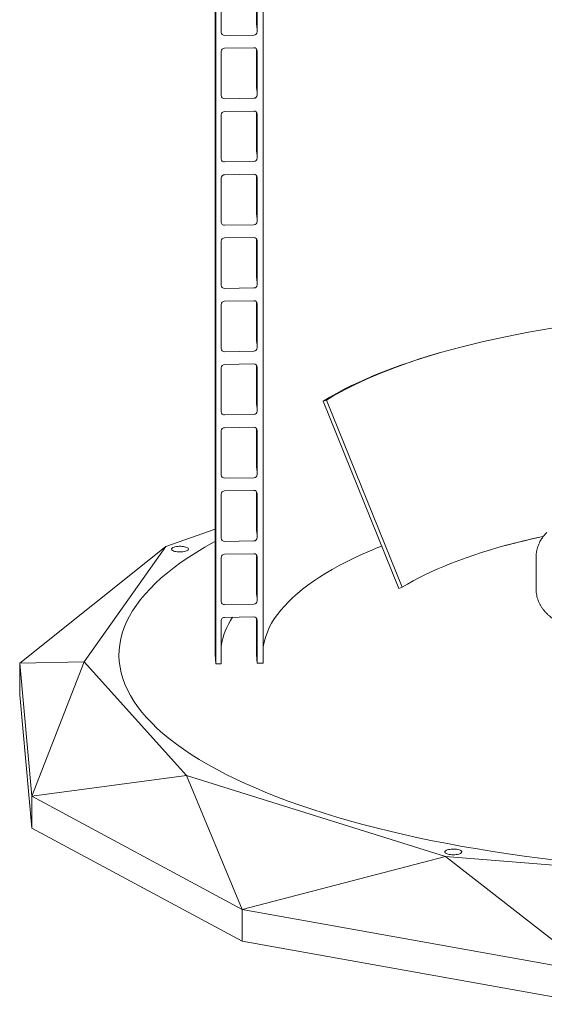
# Model space of a CAD drawing. Units: millimetres. Extents: x 5 to 296, y 3 to 412.
# Drawn here: x 172 to 198, y 173 to 224 of the extents above; entities that cross this region are included whole.
import ezdxf

# ---------------------------------------------------------------- set-up
doc = ezdxf.new("R2010")
doc.units = ezdxf.units.MM

msp = doc.modelspace()

# ---------------------------------------------------------------- linework, layer by layer
at = {"color": 7, "linetype": 'Continuous', "lineweight": 18}
for p, q in [((181.7512099, 311.946299), (181.7512099, 191.2312395)), ((181.7834959, 190.7809573), (181.7834959, 311.9118859)), ((184.1945329, 310.0155232), (184.1945329, 190.8193961)), ((182.059043, 225.1653697), (182.059043, 222.9221344)), ((183.8546582, 225.2855105), (183.8546582, 223.3680236)), ((183.8845424, 222.951238), (183.8845424, 225.1944733)), ((182.2312599, 222.7623267), (183.7123255, 222.7859391)), ((183.7123255, 222.135726), (182.2312599, 222.1121136)), ((183.8546582, 222.0669554), (183.8546582, 220.1494686)), ((182.059043, 221.9468147), (182.059043, 219.7035794)), ((183.8845424, 219.732683), (183.8845424, 221.9759183)), ((182.2312599, 219.5437717), (183.7123255, 219.5673841)), ((182.059043, 218.7282597), (182.059043, 216.4850244)), ((183.7123255, 218.917171), (182.2312599, 218.8935586)), ((183.8546582, 218.8484004), (183.8546582, 216.9309136)), ((183.8845424, 216.514128), (183.8845424, 218.7573633)), ((182.2312599, 216.3252167), (183.7123255, 216.3488291)), ((182.059043, 215.5097047), (182.059043, 213.2664694)), ((183.7123255, 215.698616), (182.2312599, 215.6750036)), ((183.8546582, 215.6298454), (183.8546582, 213.7123586)), ((183.8845424, 213.295573), (183.8845424, 215.5388083)), ((182.2312599, 213.1066617), (183.7123255, 213.1302741)), ((182.059043, 212.2911497), (182.059043, 210.0479144)), ((183.7123255, 212.480061), (182.2312599, 212.4564486)), ((183.8546582, 212.4112904), (183.8546582, 210.4938036)), ((183.8845424, 210.077018), (183.8845424, 212.3202533)), ((182.2312599, 209.8881067), (183.7123255, 209.9117191)), ((182.059043, 209.0725947), (182.059043, 206.8293594)), ((183.7123255, 209.2615059), (182.2312599, 209.2378936)), ((183.8546582, 209.1927354), (183.8546582, 207.2752486)), ((183.8845424, 206.858463), (183.8845424, 209.1016983)), ((182.2312599, 206.6695517), (183.7123255, 206.6931641)), ((193.2866257, 206.6418721), (193.1643633, 206.6068249)), ((183.7123255, 206.0429509), (182.2312599, 206.0193386)), ((183.8546582, 205.9741804), (183.8546582, 204.0566936)), ((182.059043, 205.8540397), (182.059043, 203.6108044)), ((183.8845424, 203.639908), (183.8845424, 205.8831433)), ((187.4130784, 204.2053748), (187.247919, 204.1525329)), ((187.247919, 204.1525329), (191.0986734, 194.6231012)), ((187.4130784, 204.2053748), (191.2638328, 194.6759431)), ((182.2312599, 203.4509967), (183.7123255, 203.4746091)), ((182.059043, 202.6354847), (182.059043, 200.3922494)), ((183.7123255, 202.8243959), (182.2312599, 202.8007836)), ((183.8546582, 202.7556254), (183.8546582, 200.8381386)), ((183.8845424, 200.421353), (183.8845424, 202.6645883)), ((182.2312599, 200.2324417), (183.7123255, 200.2560541)), ((183.7123255, 199.6058409), (182.2312599, 199.5822286)), ((183.8546582, 199.5370704), (183.8546582, 197.6195836)), ((182.059043, 199.4169297), (182.059043, 197.1736944)), ((183.8845424, 197.202798), (183.8845424, 199.4460333)), ((181.7512099, 197.6393567), (179.2366601, 196.7487067)), ((182.2312599, 197.0138867), (183.7123255, 197.0374991)), ((171.8051896, 190.8203905), (179.2366601, 196.7487067)), ((179.2366601, 196.7487067), (175.0855924, 190.8777709)), ((182.059043, 196.1983747), (182.059043, 193.9551394)), ((183.7123255, 196.3872859), (182.2312599, 196.3636736)), ((183.8546582, 196.3185154), (183.8546582, 194.4010285)), ((183.8845424, 193.984243), (183.8845424, 196.2274783)), ((198.076357, 196.2339619), (198.0762781, 196.2242358)), ((198.0762781, 196.2242862), (198.0762781, 194.5824981)), ((191.2638328, 194.6759431), (191.0986734, 194.6231012)), ((182.2312599, 193.7953317), (183.7123255, 193.8189441)), ((182.059043, 192.9798197), (182.059043, 190.7853503)), ((183.7123255, 193.1687309), (182.2312599, 193.1451186)), ((183.8546582, 193.0999604), (183.8546582, 191.2312395)), ((183.8845424, 190.8144539), (183.8845424, 193.0089233)), ((175.0855924, 190.8777709), (171.8051896, 190.8203905)), ((172.421796, 184.0477818), (171.8051896, 190.8203905)), ((171.8051896, 189.1948576), (171.8051896, 190.8203905)), ((172.421796, 184.0477818), (175.0855924, 190.8777709)), ((180.297066, 185.1015468), (175.0855924, 190.8777709)), ((182.059043, 190.7853503), (181.7834959, 190.7809573)), ((184.1945329, 190.8193961), (183.8845424, 190.8144539)), ((172.421796, 182.422249), (171.8051896, 189.1948576)), ((180.297066, 185.1015468), (172.421796, 184.0477818)), ((193.4746706, 180.9677689), (180.297066, 185.1015468)), ((183.1147058, 178.2852985), (180.297066, 185.1015468)), ((183.1147058, 178.2852985), (172.421796, 184.0477818)), ((172.421796, 182.422249), (172.421796, 184.0477818)), ((183.1147058, 176.6597656), (172.421796, 182.422249)), ((193.4746706, 180.9677689), (183.1147058, 178.2852985)), ((211.0874778, 179.5840797), (193.4746706, 180.9677689)), ((201.0187624, 175.0769931), (193.4746706, 180.9677689)), ((201.0187624, 175.0769931), (183.1147058, 178.2852985)), ((183.1147058, 176.6597656), (183.1147058, 178.2852985)), ((201.0187624, 173.4514603), (183.1147058, 176.6597656))]:
    msp.add_line(p, q, dxfattribs=at)
at = {"color": 7, "linetype": 'Continuous', "lineweight": 18, "flags": 128}
for points in [[(183.8546582, 223.3680236), (183.8607358, 223.1800236), (183.8623458, 223.1565871)], [(183.8546582, 220.1494686), (183.8607358, 219.9614686), (183.8623458, 219.9380321)], [(183.8546582, 216.9309136), (183.8607358, 216.7429136), (183.8623458, 216.7194771)], [(183.8546582, 213.7123586), (183.8607358, 213.5243586), (183.8623458, 213.5009221)], [(183.8546582, 210.4938036), (183.8607358, 210.3058036), (183.8623458, 210.2823671)], [(198.8776123, 207.8621785), (198.2760305, 207.7622505), (197.6825024, 207.6571076), (197.0974346, 207.5468217), (196.5212281, 207.4314686), (195.9542779, 207.3111272), (195.3969724, 207.1858801), (194.8496937, 207.055813), (194.3128168, 206.9210151), (193.7867097, 206.7815788), (193.2717329, 206.6375997), (192.7682393, 206.4891764), (192.2765741, 206.3364106), (191.7970743, 206.1794071), (191.3300683, 206.0182735), (190.8758763, 205.8531201), (190.4348097, 205.6840603), (190.0071705, 205.5112097), (189.593252, 205.334687), (189.1933379, 205.154613), (188.8077021, 204.9711113), (188.436609, 204.7843075), (188.080313, 204.5943296), (187.7390581, 204.401308), (187.4130784, 204.2053748)], [(183.8546582, 207.2752486), (183.8607358, 207.0872486), (183.8623458, 207.0638121)], [(193.1643633, 206.6068249), (193.1493616, 206.6025213), (192.6421909, 206.453014), (192.1469349, 206.2991325), (191.663933, 206.1409824), (191.1935163, 205.9786719), (190.7360072, 205.8123124), (190.2917192, 205.6420178), (189.8609569, 205.4679048), (189.4440154, 205.2900929), (189.0411805, 205.1087037), (188.6527282, 204.9238618), (188.2789249, 204.7356937), (187.9200267, 204.5443284), (187.5762795, 204.349897), (187.247919, 204.1525329)], [(183.8546582, 204.0566936), (183.8607358, 203.8686936), (183.8623458, 203.8452571)], [(183.8546582, 200.8381386), (183.8607358, 200.6501386), (183.8623458, 200.6267021)], [(183.8546582, 197.6195836), (183.8607358, 197.4315836), (183.8623458, 197.4081471)], [(199.0840326, 180.7927481), (198.2680389, 180.8918103), (197.4601043, 180.9979585), (196.6607825, 181.1111202), (195.8706213, 181.2312176), (195.0901622, 181.3581686), (194.3199401, 181.4918861), (193.5604829, 181.6322785), (192.8123111, 181.7792495), (192.0759374, 181.9326984), (191.3518665, 182.0925201), (190.6405946, 182.258605), (189.9426093, 182.4308393), (189.2583889, 182.609105), (188.5884023, 182.7932798), (187.9331087, 182.9832376), (187.2929572, 183.1788482), (186.6683865, 183.3799774), (186.0598247, 183.5864876), (185.4676888, 183.798237), (184.8923848, 184.0150807), (184.3343067, 184.23687), (183.7938373, 184.4634528), (183.2713467, 184.694674), (182.7671932, 184.930375), (182.2817223, 185.1703943), (181.8152666, 185.4145674), (181.3681459, 185.6627269), (180.9406666, 185.9147029), (180.5331217, 186.1703225), (180.1457905, 186.4294106), (179.7789383, 186.6917897), (179.4328168, 186.9572798), (179.107663, 187.2256991), (178.8036998, 187.4968637), (178.5211356, 187.7705875), (178.260164, 188.0466832), (178.0209638, 188.3249614), (177.803699, 188.6052313), (177.6085185, 188.8873011), (177.4355561, 189.1709772), (177.2849303, 189.4560653), (177.1567442, 189.7423701), (177.0510859, 190.0296953), (176.9680277, 190.3178439), (176.9076264, 190.6066185), (176.8699236, 190.8958212), (176.8549451, 191.1852538), (176.862701, 191.4747179), (176.8931862, 191.7640152), (176.9463797, 192.0529473), (177.022245, 192.3413162), (177.1207302, 192.6289244), (177.2417678, 192.9155746), (177.3852747, 193.2010705), (177.5511528, 193.4852164), (177.7392881, 193.7678175), (177.949552, 194.0486802), (178.1818001, 194.3276119), (178.4358734, 194.6044215), (178.7115978, 194.8789193), (179.0087842, 195.1509172), (179.327229, 195.4202287), (179.6667139, 195.6866694), (180.0270063, 195.9500564), (180.4078593, 196.2102095), (180.8090118, 196.4669502), (181.2301888, 196.7201026), (181.6711019, 196.9694932), (181.7512099, 197.0132486)], [(181.7512099, 197.0132486), (181.6711019, 196.9694932), (181.2301888, 196.7201026), (180.8090118, 196.4669502), (180.4078593, 196.2102095), (180.0270063, 195.9500564), (179.6667139, 195.6866694), (179.327229, 195.4202287), (179.0087842, 195.1509172), (178.7115978, 194.8789193), (178.4358734, 194.6044215), (178.1818001, 194.3276119), (177.949552, 194.0486802), (177.7392881, 193.7678175), (177.5511528, 193.4852164), (177.3852747, 193.2010705), (177.2417678, 192.9155746), (177.1207302, 192.6289244), (177.022245, 192.3413162), (176.9463797, 192.0529473), (176.8931862, 191.7640152), (176.862701, 191.4747179), (176.8549451, 191.1852538), (176.8699236, 190.8958212), (176.9076264, 190.6066185), (176.9680277, 190.3178439), (177.0510859, 190.0296953), (177.1567442, 189.7423701), (177.2849303, 189.4560653), (177.4355561, 189.1709772), (177.6085185, 188.8873011), (177.803699, 188.6052313), (178.0209638, 188.3249614), (178.260164, 188.0466832), (178.5211356, 187.7705875), (178.8036998, 187.4968637), (179.107663, 187.2256991), (179.4328168, 186.9572798), (179.7789383, 186.6917897), (180.1457905, 186.4294106), (180.5331217, 186.1703225), (180.9406666, 185.9147029), (181.3681459, 185.6627269), (181.8152666, 185.4145674), (182.2817223, 185.1703943), (182.7671932, 184.930375), (183.2713467, 184.694674), (183.7938373, 184.4634528), (184.3343067, 184.23687), (184.8923848, 184.0150807), (185.4676888, 183.798237), (186.0598247, 183.5864876), (186.6683865, 183.3799774), (187.2929572, 183.1788482), (187.9331087, 182.9832376), (188.5884023, 182.7932798), (189.2583889, 182.609105), (189.9426093, 182.4308393), (190.6405946, 182.258605), (191.3518665, 182.0925201), (192.0759374, 181.9326984), (192.8123111, 181.7792495), (193.5604829, 181.6322785), (194.3199401, 181.4918861), (195.0901622, 181.3581686), (195.8706213, 181.2312176), (196.6607825, 181.1111202), (197.4601043, 180.9979585), (198.2680389, 180.8918103), (199.0840326, 180.7927481)], [(191.2638328, 194.6759431), (191.5343041, 194.8385124), (191.8174494, 194.9986659), (192.1130747, 195.156294), (192.4209773, 195.3112885), (192.7409463, 195.4635432), (193.0727623, 195.6129538), (193.4161979, 195.7594179), (193.7710178, 195.9028351), (194.1369789, 196.0431072), (194.5138301, 196.1801379), (194.9013134, 196.3138334), (195.2991631, 196.444102), (195.7071066, 196.5708545), (196.1248643, 196.694004), (196.5521499, 196.8134661), (196.9886705, 196.9291589), (197.4341269, 197.0410032), (197.888214, 197.1489222), (198.3506204, 197.252842), (198.4645215, 197.2775504)], [(179.7544953, 196.4927901), (179.8215926, 196.483113), (179.8926311, 196.4773549), (179.9655671, 196.4756816), (180.0383024, 196.478141), (180.1087445, 196.4846625), (180.1748669, 196.4950585), (180.2347674, 196.5090298), (180.2867229, 196.5261746), (180.3292385, 196.5459997), (180.3610913, 196.5679346), (180.3813648, 196.5913483), (180.3894759, 196.6155674), (180.3851911, 196.639895), (180.3686339, 196.6636314), (180.3402804, 196.6860935), (180.3009464, 196.7066354), (180.2517634, 196.7246659), (180.1941463, 196.7396664), (180.1297528, 196.7512053), (180.0604352, 196.7589508), (179.9881876, 196.7626799), (179.9150887, 196.7622855), (179.8432411, 196.7577788), (179.774712, 196.7492894), (179.7114727, 196.7370617), (179.6553425, 196.7214474), (179.6079362, 196.7028957), (179.5706176, 196.6819402), (179.5444602, 196.6591839), (179.5302166, 196.6352814), (179.5282965, 196.6109203), (179.5387552, 196.5868014), (179.5612917, 196.5636186), (179.5952578, 196.5420389), (179.6396763, 196.522683), (179.6932694, 196.5061078), (179.7544953, 196.4927901)], [(184.1945329, 191.643083), (184.2072581, 191.7238316), (184.2549211, 191.9494817), (184.3203294, 192.1746373), (184.403438, 192.3991433), (184.5041898, 192.6228451), (184.6225153, 192.8455887), (184.7583331, 193.0672208), (184.9115496, 193.2875887), (185.0820594, 193.5065407), (185.2697451, 193.7239261), (185.4744774, 193.9395951), (185.6961153, 194.1533993), (185.9345063, 194.3651914), (186.1894862, 194.5748257), (186.4608795, 194.7821577), (186.7484992, 194.9870448), (187.0521473, 195.1893458), (187.3716148, 195.3889215), (187.7066817, 195.5856343), (188.0571173, 195.779349), (188.4226802, 195.9699321), (188.8031188, 196.1572524), (189.1981711, 196.3411808), (189.6075652, 196.5215908), (190.0310191, 196.6983582), (190.2281069, 196.7774854)], [(183.8546582, 194.4010285), (183.8607358, 194.2130286), (183.8623458, 194.1895921)], [(181.7834959, 190.7809573), (181.757776, 191.0281302), (181.7512099, 191.2312395)], [(183.8845424, 190.8144539), (183.8607358, 191.0432396), (183.8546582, 191.2312395)], [(193.6586731, 181.0818614), (193.7257704, 181.0721843), (193.7968089, 181.0664262), (193.8697449, 181.0647529), (193.9424802, 181.0672123), (194.0129223, 181.0737338), (194.0790447, 181.0841298), (194.1389452, 181.0981012), (194.1909007, 181.1152459), (194.2334163, 181.135071), (194.2652691, 181.1570059), (194.2855426, 181.1804196), (194.2936537, 181.2046387), (194.2893689, 181.2289664), (194.2728117, 181.2527027), (194.2444582, 181.2751648), (194.2051242, 181.2957067), (194.1559412, 181.3137372), (194.0983241, 181.3287377), (194.0339306, 181.3402766), (193.964613, 181.3480221), (193.8923655, 181.3517512), (193.8192665, 181.3513568), (193.747419, 181.3468501), (193.6788898, 181.3383607), (193.6156505, 181.326133), (193.5595203, 181.3105187), (193.512114, 181.291967), (193.4747954, 181.2710115), (193.448638, 181.2482552), (193.4343944, 181.2243527), (193.4324743, 181.1999916), (193.442933, 181.1758727), (193.4654695, 181.1526899), (193.4994356, 181.1311102), (193.5438542, 181.1117543), (193.5974472, 181.0951791), (193.6586731, 181.0818614)]]:
    msp.add_lwpolyline(points, dxfattribs=at)
at = {"color": 7, "linetype": 'Continuous', "lineweight": 18}
for centre, radius, start, end in [((182.2234892, 222.9266513), 0.1645082, 181.57337597, 272.70743873), ((183.7138667, 222.9566952), 0.170763, 269.48289957, 358.16865997), ((182.2297188, 221.9413575), 0.170763, 89.48289957, 178.16865997), ((183.7200963, 221.9714014), 0.1645082, 1.57337597, 92.70743873), ((182.2234892, 219.7080963), 0.1645082, 181.57337597, 272.70743873), ((183.7138667, 219.7381402), 0.170763, 269.48289957, 358.16865997), ((182.2297188, 218.7228025), 0.170763, 89.48289957, 178.16865997), ((183.7200963, 218.7528464), 0.1645082, 1.57337597, 92.70743873), ((183.7138667, 216.5195851), 0.170763, 269.48289957, 358.16865997), ((182.2234892, 216.4895413), 0.1645082, 181.57337597, 272.70743873), ((182.2297188, 215.5042475), 0.170763, 89.48289957, 178.16865997), ((183.7200963, 215.5342914), 0.1645082, 1.57337597, 92.70743873), ((182.2234892, 213.2709863), 0.1645082, 181.57337597, 272.70743873), ((183.7138667, 213.3010301), 0.170763, 269.48289957, 358.16865997), ((182.2297188, 212.2856925), 0.170763, 89.48289957, 178.16865997), ((183.7200963, 212.3157364), 0.1645082, 1.57337597, 92.70743873), ((182.2234892, 210.0524313), 0.1645082, 181.57337597, 272.70743873), ((183.7138667, 210.0824751), 0.170763, 269.48289957, 358.16865997), ((182.2297188, 209.0671375), 0.170763, 89.48289957, 178.16865997), ((183.7200963, 209.0971814), 0.1645082, 1.57337597, 92.70743873), ((182.2234892, 206.8338763), 0.1645082, 181.57337597, 272.70743873), ((183.7138667, 206.8639201), 0.170763, 269.48289957, 358.16865997), ((182.2297188, 205.8485825), 0.170763, 89.48289957, 178.16865997), ((183.7200963, 205.8786264), 0.1645082, 1.57337597, 92.70743873), ((182.2234892, 203.6153213), 0.1645082, 181.57337597, 272.70743873), ((183.7138667, 203.6453651), 0.170763, 269.48289957, 358.16865997), ((182.2297188, 202.6300275), 0.170763, 89.48289957, 178.16865997), ((183.7200963, 202.6600714), 0.1645082, 1.57337597, 92.70743873), ((182.2234892, 200.3967663), 0.1645082, 181.57337597, 272.70743873), ((183.7138667, 200.4268101), 0.170763, 269.48289957, 358.16865997), ((182.2297188, 199.4114725), 0.170763, 89.48289957, 178.16865997), ((183.7200963, 199.4415163), 0.1645082, 1.57337597, 92.70743873), ((182.2234892, 197.1782113), 0.1645082, 181.57337597, 272.70743873), ((183.7138667, 197.2082551), 0.170763, 269.48289957, 358.16865997), ((206.0392854, 161.4419455), 36.6194333, 101.94645814, 105.78734), ((182.2297188, 196.1929175), 0.170763, 89.48289957, 178.16865997), ((183.7200963, 196.2229613), 0.1645082, 1.57337597, 92.70743873), ((182.2234892, 193.9596563), 0.1645082, 181.57337597, 272.70743873), ((183.7138667, 193.9897001), 0.170763, 269.48289957, 358.16865997), ((185.7359136, 191.1092035), 3.7204726, 146.70765231, 171.21954716), ((182.2297188, 192.9743625), 0.170763, 89.48289957, 178.16865997), ((183.7200963, 193.0044063), 0.1645082, 1.57337597, 92.70743873)]:
    msp.add_arc(centre, radius, start, end, dxfattribs=at)
for points, knots in [([(198.6131037, 197.4590932), (198.6080862, 197.4542618), (198.5688598, 197.4164908), (198.5022803, 197.3402289), (198.4152844, 197.2309661), (198.3385388, 197.1178007), (198.2712257, 197.0015067), (198.2135079, 196.8818857), (198.1654281, 196.7591117), (198.1273026, 196.6334252), (198.0990328, 196.5052057), (198.0822109, 196.3749873), (198.075034, 196.2808514), (198.0767386, 196.2305911), (198.076957, 196.2241518)], [0, 0, 0, 0, 0.0159251351, 0.1245015842, 0.2289439711, 0.329848401, 0.4278695583, 0.523636619, 0.6177190014, 0.7106202572, 0.8027862553, 0.8946199642, 0.9864988078, 1, 1, 1, 1]), ([(198.076957, 194.5823637), (198.0774519, 194.5447391), (198.078531, 194.4626842), (198.0935151, 194.3366479), (198.1191991, 194.2049121), (198.1562431, 194.0745391), (198.2042591, 193.9460501), (198.263391, 193.819845), (198.3337503, 193.6961669), (198.415674, 193.5750835), (198.5097702, 193.4564879), (198.613009, 193.3444827), (198.7248084, 193.2386171), (198.8444165, 193.138719), (198.9753756, 193.0419368), (199.1170239, 192.9490322), (199.268021, 192.8608451), (199.426548, 192.7780924), (199.5910098, 192.7010474), (199.7602927, 192.6296127), (199.9339222, 192.5634238), (200.1116222, 192.5021117), (200.2932161, 192.4453443), (200.4785754, 192.3928575), (200.6675193, 192.3444036), (200.8600248, 192.2999318), (201.0466589, 192.2607183), (201.1711403, 192.2379786), (201.2286649, 192.2274703)], [0, 0, 0, 0, 0.0263641999, 0.0574974088, 0.0889903273, 0.1209910413, 0.1536685322, 0.1872207555, 0.2218838598, 0.2579420039, 0.295735889, 0.3356651026, 0.3736755338, 0.4135980247, 0.4553429534, 0.4985459832, 0.5426205118, 0.5869402946, 0.6309193135, 0.6744031851, 0.7173415848, 0.7597463169, 0.801656655, 0.8431209305, 0.8841873754, 0.9248997321, 0.9652951374, 1, 1, 1, 1])]:
    msp.add_open_spline(points, degree=3, knots=knots, dxfattribs=at)

doc.saveas('drawing.dxf')
